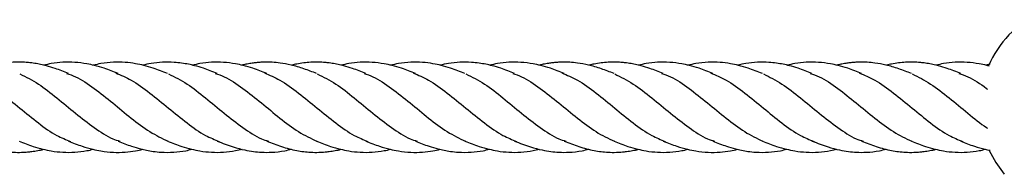
# Model space of a CAD drawing. Units: millimetres. Extents: x -3563 to 3751, y -8073 to 3825.
# Drawn here: x 1010 to 1010, y -8069 to -8069 of the extents above; entities that cross this region are included whole.
import ezdxf

# ---------------------------------------------------------------- set-up
doc = ezdxf.new("R2010")
doc.units = ezdxf.units.MM

msp = doc.modelspace()

# ---------------------------------------------------------------- linework, layer by layer
at = {"color": 7, "linetype": 'Continuous', "lineweight": 25}
msp.add_line((1009.794241547856, -8069.020662299337), (1009.793425958587, -8069.020831284776), dxfattribs=at)
at = {"color": 7, "linetype": 'Continuous', "lineweight": 25, "flags": 128}
msp.add_lwpolyline([(1009.794099363681, -8069.035943130462), (1009.795257161164, -8069.038099954929), (1009.796774982214, -8069.040187471684)], dxfattribs=at)
at = {"color": 7, "linetype": 'Continuous', "lineweight": 25}
msp.add_arc((1009.810942511908, -8069.028290787173), 0.01849999999999997, 115.6509138346313, 156.61920861225, dxfattribs=at)
for points, knots in [([(1009.63095614409, -8069.022292783015), (1009.63016410721, -8069.021984774026), (1009.628866637105, -8069.021480211089), (1009.627214260355, -8069.02097855711), (1009.626018444916, -8069.020696852767), (1009.625153601051, -8069.020538395451), (1009.624384829416, -8069.020428448584), (1009.623605743209, -8069.020342803699), (1009.622514206916, -8069.020277328896), (1009.620836405854, -8069.020311021786), (1009.619246022058, -8069.020467429048), (1009.618128122129, -8069.02077010878), (1009.617836843015, -8069.02084897477)], [0, 0, 0, 0, 0.1821355022073179, 0.2983640978800115, 0.3767529212594521, 0.4552867198202672, 0.4948468001397384, 0.5510409449399446, 0.6329880077118251, 0.74461514301064, 0.9334571252856247, 1, 1, 1, 1]), ([(1009.639746794298, -8069.022295968002), (1009.638929511501, -8069.021978163948), (1009.637542058504, -8069.021438646672), (1009.635695498522, -8069.020892980921), (1009.633250258865, -8069.020368749666), (1009.630690746112, -8069.020199587067), (1009.62813642048, -8069.020477358251), (1009.627007419691, -8069.0207309484), (1009.626555188752, -8069.020832526106)], [0, 0, 0, 0, 0.1871692759956458, 0.3177462857827966, 0.4194303673006964, 0.7427527721329271, 0.8969574188309362, 1, 1, 1, 1]), ([(1009.648514908769, -8069.022289881337), (1009.647670560412, -8069.021962311197), (1009.646273096126, -8069.02142015633), (1009.644376285738, -8069.020865824845), (1009.64271882897, -8069.020521330531), (1009.640922922369, -8069.020293536105), (1009.638875650681, -8069.020270678257), (1009.636983098769, -8069.020464005878), (1009.635791382393, -8069.020729343347), (1009.635333530468, -8069.020831284776)], [0, 0, 0, 0, 0.1933411751415727, 0.319995159327973, 0.430419826417376, 0.5702469485692606, 0.7288783811398286, 0.8958363270642635, 1, 1, 1, 1]), ([(1009.65730488211, -8069.022292783015), (1009.656489515132, -8069.02197598903), (1009.655164865148, -8069.021461323661), (1009.653461585095, -8069.020950338482), (1009.652181742549, -8069.020656689264), (1009.650967518917, -8069.020449160006), (1009.649438346934, -8069.020286245701), (1009.647628386216, -8069.020276537249), (1009.645776792357, -8069.020463351875), (1009.64460709047, -8069.02072310456), (1009.644119566112, -8069.020831367838)], [0, 0, 0, 0, 0.186745652407786, 0.3033880841718864, 0.3867214327788335, 0.47811929494001, 0.5790422600901728, 0.7349950468367443, 0.8895476095985929, 1, 1, 1, 1]), ([(1009.666095532318, -8069.022295968002), (1009.665278249518, -8069.021978163973), (1009.663890796516, -8069.021438646742), (1009.662044236561, -8069.020892980755), (1009.659598996782, -8069.020368750571), (1009.657039485198, -8069.020199577724), (1009.654484814033, -8069.020477408649), (1009.653355475631, -8069.020731083171), (1009.652902904377, -8069.02083274074)], [0, 0, 0, 0, 0.1871546866183224, 0.3177215182538724, 0.4193976737517235, 0.7426948764104655, 0.8968875032416077, 1, 1, 1, 1]), ([(1009.674924120486, -8069.022314878998), (1009.674174822538, -8069.022021458074), (1009.672662595355, -8069.021429278288), (1009.670517896882, -8069.020797971653), (1009.668636181658, -8069.02045330682), (1009.667216098232, -8069.020314432933), (1009.666206002869, -8069.020285188371), (1009.665426474411, -8069.020298178455), (1009.664720023538, -8069.020338041571), (1009.664011568998, -8069.020405075616), (1009.663239551047, -8069.020510667658), (1009.662461266378, -8069.020648243969), (1009.661930616638, -8069.020778526393), (1009.66170013178, -8069.020835113863)], [0, 0, 0, 0, 0.1705830680340797, 0.3442693967888946, 0.4892452970306745, 0.5940639663583704, 0.6641942164820375, 0.719236462642686, 0.7730510779903103, 0.8251557317542954, 0.8803659008729894, 0.9480375730946182, 1, 1, 1, 1]), ([(1009.68365362013, -8069.022292783015), (1009.68286158325, -8069.021984774026), (1009.681564113145, -8069.021480211089), (1009.679911736394, -8069.02097855711), (1009.678715920955, -8069.020696852767), (1009.67785107709, -8069.020538395451), (1009.677082305455, -8069.020428448584), (1009.676303219249, -8069.020342803699), (1009.675211682956, -8069.020277328896), (1009.673533881893, -8069.020311021786), (1009.671943498098, -8069.020467429048), (1009.670825598169, -8069.02077010878), (1009.670534319055, -8069.02084897477)], [0, 0, 0, 0, 0.1821355022073114, 0.2983640978800085, 0.3767529212594454, 0.4552867198202684, 0.4948468001397395, 0.551040944939938, 0.6329880077118261, 0.7446151430106339, 0.9334571252856357, 0.9999999999999999, 0.9999999999999999, 0.9999999999999999, 0.9999999999999999]), ([(1009.692444270338, -8069.022295968002), (1009.691626987541, -8069.021978163948), (1009.690239534544, -8069.021438646672), (1009.688392974561, -8069.020892980921), (1009.685947734905, -8069.020368749666), (1009.683388222152, -8069.020199587067), (1009.68083389652, -8069.020477358251), (1009.679704895731, -8069.0207309484), (1009.679252664792, -8069.020832526106)], [0, 0, 0, 0, 0.1871692759956488, 0.317746285782806, 0.4194303673007074, 0.7427527721329328, 0.8969574188309501, 1, 1, 1, 1]), ([(1009.701212384809, -8069.022289881337), (1009.700368036452, -8069.021962311197), (1009.698970572166, -8069.02142015633), (1009.697073761778, -8069.020865824845), (1009.69541630501, -8069.020521330531), (1009.693620398409, -8069.020293536105), (1009.691573126721, -8069.020270678257), (1009.689680574809, -8069.020464005878), (1009.688488858432, -8069.020729343347), (1009.688031006508, -8069.020831284776)], [0, 0, 0, 0, 0.1933411751415759, 0.3199951593279783, 0.4304198264173831, 0.57024694856927, 0.7288783811398357, 0.8958363270642822, 1, 1, 1, 1]), ([(1009.71000235815, -8069.022292783015), (1009.709186991172, -8069.02197598903), (1009.707862341188, -8069.021461323661), (1009.706159061135, -8069.020950338482), (1009.704879218589, -8069.020656689264), (1009.703664994956, -8069.020449160006), (1009.702135822973, -8069.020286245701), (1009.700325862256, -8069.020276537249), (1009.698474268397, -8069.020463351875), (1009.697304566509, -8069.02072310456), (1009.696817042152, -8069.020831367838)], [0, 0, 0, 0, 0.1867456524077851, 0.3033880841718905, 0.3867214327788338, 0.4781192949400107, 0.5790422600901813, 0.7349950468367533, 0.8895476095985955, 1, 1, 1, 1]), ([(1009.718793008357, -8069.022295968002), (1009.717975725558, -8069.021978163973), (1009.716588272556, -8069.021438646742), (1009.7147417126, -8069.020892980755), (1009.712296472821, -8069.020368750571), (1009.709736961238, -8069.020199577724), (1009.707182290073, -8069.020477408649), (1009.70605295167, -8069.020731083171), (1009.705600380417, -8069.02083274074)], [0, 0, 0, 0, 0.1871546866183153, 0.317721518253866, 0.4193976737517118, 0.7426948764104606, 0.8968875032416052, 1, 1, 1, 1]), ([(1009.727621596525, -8069.022314878998), (1009.726872298578, -8069.022021458074), (1009.725360071395, -8069.021429278288), (1009.723215372921, -8069.020797971653), (1009.721333657697, -8069.02045330682), (1009.719913574272, -8069.020314432933), (1009.718903478909, -8069.020285188371), (1009.71812395045, -8069.020298178455), (1009.717417499577, -8069.020338041571), (1009.716709045038, -8069.020405075616), (1009.715937027086, -8069.020510667658), (1009.715158742418, -8069.020648243969), (1009.714628092678, -8069.020778526393), (1009.71439760782, -8069.020835113863)], [0, 0, 0, 0, 0.1705830680340745, 0.3442693967888891, 0.4892452970306723, 0.5940639663583669, 0.6641942164820345, 0.7192364626427041, 0.7730510779903156, 0.8251557317542898, 0.8803659008729884, 0.9480375730946179, 1, 1, 1, 1]), ([(1009.73635109617, -8069.022292783015), (1009.73555905929, -8069.021984774026), (1009.734261589185, -8069.021480211089), (1009.732609212434, -8069.02097855711), (1009.731413396995, -8069.020696852767), (1009.73054855313, -8069.020538395451), (1009.729779781495, -8069.020428448584), (1009.729000695288, -8069.020342803699), (1009.727909158996, -8069.020277328896), (1009.726231357933, -8069.020311021786), (1009.724640974137, -8069.020467429048), (1009.723523074209, -8069.02077010878), (1009.723231795094, -8069.02084897477)], [0, 0, 0, 0, 0.1821355022073093, 0.2983640978800044, 0.376752921259443, 0.4552867198202638, 0.4948468001397369, 0.5510409449399353, 0.6329880077118231, 0.7446151430106508, 0.9334571252856323, 1, 1, 1, 1]), ([(1009.745141746377, -8069.022295968002), (1009.744324463581, -8069.021978163948), (1009.742937010584, -8069.021438646672), (1009.741090450601, -8069.020892980921), (1009.738645210944, -8069.020368749666), (1009.736085698192, -8069.020199587067), (1009.73353137256, -8069.020477358251), (1009.732402371771, -8069.0207309484), (1009.731950140832, -8069.020832526106)], [0, 0, 0, 0, 0.1871692759956454, 0.3177462857827941, 0.4194303673006956, 0.7427527721329232, 0.8969574188309433, 1, 1, 1, 1]), ([(1009.753909860849, -8069.022289881337), (1009.753065512491, -8069.021962311197), (1009.751668048206, -8069.02142015633), (1009.749771237818, -8069.020865824845), (1009.748113781049, -8069.020521330531), (1009.746317874448, -8069.020293536105), (1009.74427060276, -8069.020270678257), (1009.742378050849, -8069.020464005878), (1009.741186334472, -8069.020729343347), (1009.740728482548, -8069.020831284776)], [0, 0, 0, 0, 0.1933411751415736, 0.3199951593279754, 0.4304198264173817, 0.5702469485692735, 0.7288783811398385, 0.895836327064273, 1, 1, 1, 1]), ([(1009.76269983419, -8069.022292783015), (1009.761884467211, -8069.02197598903), (1009.760559817227, -8069.021461323661), (1009.758856537174, -8069.020950338482), (1009.757576694628, -8069.020656689264), (1009.756362470996, -8069.020449160006), (1009.754833299013, -8069.020286245701), (1009.753023338295, -8069.020276537249), (1009.751171744436, -8069.020463351875), (1009.750002042549, -8069.02072310456), (1009.749514518192, -8069.020831367838)], [0, 0, 0, 0, 0.1867456524077906, 0.3033880841719012, 0.3867214327788403, 0.4781192949400183, 0.5790422600901849, 0.7349950468367564, 0.8895476095986077, 1, 1, 1, 1]), ([(1009.771490484397, -8069.022295968002), (1009.770673201598, -8069.021978163973), (1009.769285748596, -8069.021438646742), (1009.76743918864, -8069.020892980755), (1009.764993948861, -8069.020368750571), (1009.762434437278, -8069.020199577724), (1009.759879766113, -8069.020477408649), (1009.75875042771, -8069.020731083171), (1009.758297856456, -8069.02083274074)], [0, 0, 0, 0, 0.1871546866183104, 0.3177215182538675, 0.4193976737517193, 0.7426948764104611, 0.8968875032416043, 1, 1, 1, 1]), ([(1009.780319072565, -8069.022314878998), (1009.779569774617, -8069.022021458074), (1009.778057547435, -8069.021429278288), (1009.775912848961, -8069.020797971653), (1009.774031133737, -8069.02045330682), (1009.772611050312, -8069.020314432933), (1009.771600954949, -8069.020285188371), (1009.77082142649, -8069.020298178455), (1009.770114975617, -8069.020338041571), (1009.769406521077, -8069.020405075616), (1009.768634503126, -8069.020510667658), (1009.767856218457, -8069.020648243969), (1009.767325568718, -8069.020778526393), (1009.76709508386, -8069.020835113863)], [0, 0, 0, 0, 0.1705830680340786, 0.3442693967888939, 0.4892452970306742, 0.5940639663583805, 0.6641942164820319, 0.7192364626426988, 0.7730510779903125, 0.8251557317542881, 0.8803659008729823, 0.9480375730946113, 1, 1, 1, 1]), ([(1009.78904857221, -8069.022292783015), (1009.78825653533, -8069.021984774026), (1009.786959065224, -8069.021480211089), (1009.785306688474, -8069.02097855711), (1009.784110873035, -8069.020696852767), (1009.78324602917, -8069.020538395451), (1009.782477257535, -8069.020428448584), (1009.781698171328, -8069.020342803699), (1009.780606635035, -8069.020277328896), (1009.778928833973, -8069.020311021786), (1009.777338450177, -8069.020467429048), (1009.776220550248, -8069.02077010878), (1009.775929271134, -8069.02084897477)], [0, 0, 0, 0, 0.1821355022073161, 0.298364097880013, 0.3767529212594457, 0.4552867198202722, 0.4948468001397377, 0.5510409449399437, 0.6329880077118265, 0.7446151430106543, 0.933457125285636, 1, 1, 1, 1]), ([(1009.794107314859, -8069.0210124457), (1009.793958502083, -8069.020967567836), (1009.793362602143, -8069.02078786071), (1009.791342155472, -8069.020386649628), (1009.788783266157, -8069.020196491229), (1009.786228838879, -8069.020477685603), (1009.78509984503, -8069.020731042022), (1009.784647616871, -8069.020832526106)], [0, 0, 0, 0, 0.04726370744258981, 0.1892609041139536, 0.6407659422859157, 0.8561057203313299, 1, 1, 1, 1]), ([(1009.61298054435, -8069.022195507147), (1009.613895586227, -8069.022583976147), (1009.615910070836, -8069.023439199107), (1009.619034995638, -8069.025718212415), (1009.622337715715, -8069.028430826105), (1009.625622215453, -8069.031124142228), (1009.628607711441, -8069.033279327133), (1009.630507573932, -8069.034030039089), (1009.631311208463, -8069.034347587361)], [0, 0, 0, 0, 0.1500081657252733, 0.3302462419267677, 0.5104843181282572, 0.6895913196994212, 0.8686983212705927, 1, 1, 1, 1]), ([(1009.63932928237, -8069.022195507147), (1009.640244324251, -8069.022583975731), (1009.64225880887, -8069.023439197776), (1009.645383733586, -8069.025718219018), (1009.648686454002, -8069.028430801561), (1009.651970952481, -8069.03112423318), (1009.654959349683, -8069.033281116793), (1009.656862121241, -8069.034032807384), (1009.657668663771, -8069.034351432302)], [0, 0, 0, 0, 0.1499369465229655, 0.330089451302736, 0.5102419560825062, 0.6892639232309394, 0.8682858903793665, 1, 1, 1, 1]), ([(1009.66567802039, -8069.022195507147), (1009.666593062267, -8069.022583976147), (1009.668607546875, -8069.023439199107), (1009.671732471678, -8069.025718212415), (1009.675035191754, -8069.028430826105), (1009.678319691493, -8069.031124142228), (1009.681305187481, -8069.033279327133), (1009.683205049971, -8069.034030039089), (1009.684008684503, -8069.034347587361)], [0, 0, 0, 0, 0.1500081657252733, 0.3302462419267666, 0.5104843181282556, 0.689591319699419, 0.8686983212705895, 1, 1, 1, 1]), ([(1009.69202675841, -8069.022195507147), (1009.692941800291, -8069.022583975731), (1009.69495628491, -8069.023439197776), (1009.698081209625, -8069.025718219018), (1009.701383930042, -8069.028430801561), (1009.704668428521, -8069.03112423318), (1009.707656825723, -8069.033281116793), (1009.709559597281, -8069.034032807384), (1009.710366139811, -8069.034351432302)], [0, 0, 0, 0, 0.1499369465229631, 0.330089451302733, 0.5102419560825046, 0.6892639232309326, 0.8682858903793655, 1, 1, 1, 1]), ([(1009.71837549643, -8069.022195507147), (1009.719290538306, -8069.022583976147), (1009.721305022915, -8069.023439199107), (1009.724429947717, -8069.025718212415), (1009.727732667794, -8069.028430826105), (1009.731017167533, -8069.031124142228), (1009.734002663521, -8069.033279327133), (1009.735902526011, -8069.034030039089), (1009.736706160542, -8069.034347587361)], [0, 0, 0, 0, 0.150008165725274, 0.3302462419267689, 0.5104843181282548, 0.6895913196994223, 0.8686983212705882, 0.9999999999999999, 0.9999999999999999, 0.9999999999999999, 0.9999999999999999]), ([(1009.744724234449, -8069.022195507147), (1009.745639276331, -8069.022583975731), (1009.747653760949, -8069.023439197776), (1009.750778685665, -8069.025718219018), (1009.754081406081, -8069.028430801561), (1009.757365904561, -8069.03112423318), (1009.760354301762, -8069.033281116793), (1009.762257073321, -8069.034032807384), (1009.763063615851, -8069.034351432302)], [0, 0, 0, 0, 0.1499369465229636, 0.3300894513027307, 0.5102419560825086, 0.6892639232309379, 0.8682858903793745, 1, 1, 1, 1]), ([(1009.771072972469, -8069.022195507147), (1009.771988014346, -8069.022583976147), (1009.774002498955, -8069.023439199107), (1009.777127423757, -8069.025718212415), (1009.780430143834, -8069.028430826105), (1009.783714643572, -8069.031124142228), (1009.78670013956, -8069.033279327133), (1009.788600002051, -8069.034030039089), (1009.789403636582, -8069.034347587361)], [0, 0, 0, 0, 0.1500081657252746, 0.3302462419267631, 0.5104843181282555, 0.689591319699423, 0.8686983212705884, 1, 1, 1, 1]), ([(1009.622342742155, -8069.022363793172), (1009.623436038902, -8069.022921512776), (1009.625622632396, -8069.024036951982), (1009.628906373291, -8069.026602128978), (1009.632209290733, -8069.029367658207), (1009.63551231777, -8069.031927236195), (1009.638119828399, -8069.033699130357), (1009.639629722327, -8069.034176133518), (1009.640046392037, -8069.034307767114)], [0, 0, 0, 0, 0.1853991310414469, 0.3707982620828942, 0.5573682030411206, 0.7439381439993463, 0.9293372750408003, 1, 1, 1, 1]), ([(1009.630630369131, -8069.022285910714), (1009.631156628022, -8069.022464321453), (1009.632785373632, -8069.023016493991), (1009.635512302673, -8069.024888446073), (1009.638796479808, -8069.027499726967), (1009.642080739521, -8069.030262988978), (1009.645354892139, -8069.03275244524), (1009.647530473912, -8069.03379879439), (1009.648603624423, -8069.034314927657)], [0, 0, 0, 0, 0.08777457703851521, 0.2716580368510574, 0.4543875456188821, 0.6371170543867083, 0.8210005141992492, 1, 1, 1, 1]), ([(1009.648691480175, -8069.022363793172), (1009.649784776918, -8069.022921514122), (1009.651971370405, -8069.024036956019), (1009.655255111354, -8069.026602112785), (1009.658558028591, -8069.029367719363), (1009.661861056393, -8069.031927008529), (1009.664464574983, -8069.033697041038), (1009.665970474391, -8069.034173118197), (1009.666383150227, -8069.034303582118)], [0, 0, 0, 0, 0.1855247827001529, 0.3710495654003064, 0.5577459515172403, 0.7444423376341637, 0.9299671203343206, 1, 1, 1, 1]), ([(1009.65697786552, -8069.022285443277), (1009.657504538216, -8069.022463983917), (1009.659133697571, -8069.023016264597), (1009.66186104069, -8069.02488844184), (1009.665145217659, -8069.027499677286), (1009.668429478222, -8069.030263192564), (1009.671713667144, -8069.032759314407), (1009.673899277606, -8069.033810046715), (1009.674982457549, -8069.034330785512)], [0, 0, 0, 0, 0.08769083981264839, 0.271254525232141, 0.4536662663344193, 0.6360780074366937, 0.8196416928561916, 1, 1, 1, 1]), ([(1009.675040218195, -8069.022363793172), (1009.676133514942, -8069.022921512776), (1009.678320108436, -8069.024036951982), (1009.681603849331, -8069.026602128978), (1009.684906766772, -8069.029367658207), (1009.68820979381, -8069.031927236195), (1009.690817304439, -8069.033699130357), (1009.692327198367, -8069.034176133518), (1009.692743868077, -8069.034307767114)], [0, 0, 0, 0, 0.1853991310414475, 0.3707982620828955, 0.5573682030411226, 0.743938143999349, 0.9293372750408037, 1, 1, 1, 1]), ([(1009.683327845171, -8069.022285910714), (1009.683854104061, -8069.022464321453), (1009.685482849672, -8069.023016493991), (1009.688209778713, -8069.024888446073), (1009.691493955847, -8069.027499726967), (1009.694778215561, -8069.030262988978), (1009.698052368178, -8069.03275244524), (1009.700227949951, -8069.03379879439), (1009.701301100463, -8069.034314927657)], [0, 0, 0, 0, 0.08777457703851192, 0.271658036851059, 0.4543875456188841, 0.6371170543867111, 0.8210005141992527, 1, 1, 1, 1]), ([(1009.701388956215, -8069.022363793172), (1009.702482252958, -8069.022921514122), (1009.704668846445, -8069.024036956019), (1009.707952587394, -8069.026602112785), (1009.71125550463, -8069.029367719363), (1009.714558532433, -8069.031927008529), (1009.717162051023, -8069.033697041038), (1009.718667950431, -8069.034173118197), (1009.719080626267, -8069.034303582118)], [0, 0, 0, 0, 0.1855247827001541, 0.3710495654003083, 0.5577459515172379, 0.7444423376341666, 0.9299671203343205, 1, 1, 1, 1]), ([(1009.70967534156, -8069.022285443277), (1009.710202014256, -8069.022463983917), (1009.711831173611, -8069.023016264597), (1009.71455851673, -8069.02488844184), (1009.717842693698, -8069.027499677286), (1009.721126954261, -8069.030263192564), (1009.724411143184, -8069.032759314407), (1009.726596753646, -8069.033810046715), (1009.727679933588, -8069.034330785512)], [0, 0, 0, 0, 0.08769083981264843, 0.2712545252321416, 0.453666266334415, 0.6360780074366954, 0.8196416928561882, 1, 1, 1, 1]), ([(1009.727737694234, -8069.022363793172), (1009.728830990982, -8069.022921512776), (1009.731017584476, -8069.024036951982), (1009.734301325371, -8069.026602128978), (1009.737604242812, -8069.029367658207), (1009.740907269849, -8069.031927236195), (1009.743514780479, -8069.033699130357), (1009.745024674407, -8069.034176133518), (1009.745441344117, -8069.034307767114)], [0, 0, 0, 0, 0.1853991310414484, 0.3707982620828926, 0.5573682030411254, 0.7439381439993568, 0.9293372750407997, 1, 1, 1, 1]), ([(1009.736025321211, -8069.022285910714), (1009.736551580101, -8069.022464321453), (1009.738180325712, -8069.023016493991), (1009.740907254752, -8069.024888446073), (1009.744191431887, -8069.027499726967), (1009.747475691601, -8069.030262988978), (1009.750749844218, -8069.03275244524), (1009.752925425991, -8069.03379879439), (1009.753998576502, -8069.034314927657)], [0, 0, 0, 0, 0.08777457703852143, 0.2716580368510612, 0.4543875456188839, 0.6371170543867083, 0.8210005141992472, 1, 1, 1, 1]), ([(1009.754086432254, -8069.022363793172), (1009.755179728998, -8069.022921514122), (1009.757366322485, -8069.024036956019), (1009.760650063434, -8069.026602112785), (1009.76395298067, -8069.029367719363), (1009.767256008473, -8069.031927008529), (1009.769859527062, -8069.033697041038), (1009.77136542647, -8069.034173118197), (1009.771778102307, -8069.034303582118)], [0, 0, 0, 0, 0.1855247827001471, 0.3710495654003027, 0.5577459515172295, 0.7444423376341555, 0.929967120334306, 1, 1, 1, 1]), ([(1009.762372817599, -8069.022285443277), (1009.762899490295, -8069.022463983917), (1009.764528649651, -8069.023016264597), (1009.767255992769, -8069.02488844184), (1009.770540169738, -8069.027499677286), (1009.773824430301, -8069.030263192564), (1009.777108619224, -8069.032759314407), (1009.779294229686, -8069.033810046715), (1009.780377409628, -8069.034330785512)], [0, 0, 0, 0, 0.08769083981264883, 0.2712545252321424, 0.4536662663344166, 0.6360780074366978, 0.8196416928561914, 1, 1, 1, 1]), ([(1009.780435170274, -8069.022363793172), (1009.781528456646, -8069.022920259678), (1009.78371502939, -8069.024033192691), (1009.78699892624, -8069.026617205706), (1009.790301247439, -8069.029310721628), (1009.792568963547, -8069.031251318995), (1009.793728297782, -8069.031950790864), (1009.793787671364, -8069.031986613278)], [0, 0, 0, 0, 0.2458845718630994, 0.4917691437261995, 0.739206495764175, 0.9866438478021609, 1, 1, 1, 1]), ([(1009.78872279725, -8069.022285910714), (1009.789248998548, -8069.022466286836), (1009.790877565913, -8069.023024542136), (1009.792568972862, -8069.024132353605), (1009.793728298236, -8069.025044707227), (1009.793787671364, -8069.025091432063)], [0, 0, 0, 0, 0.3117175550102426, 0.964750636268283, 1, 1, 1, 1]), ([(1009.613398056278, -8069.034295954616), (1009.614266088349, -8069.034638312551), (1009.616035250695, -8069.035336082582), (1009.618638508044, -8069.035996323026), (1009.620836704998, -8069.036279019456), (1009.622514164042, -8069.036303031495), (1009.623605746306, -8069.036238859438), (1009.624384836572, -8069.036153325819), (1009.62515357236, -8069.036042375741), (1009.625853372073, -8069.035920224495), (1009.626376281025, -8069.035792684642), (1009.626555188752, -8069.035749048239)], [0, 0, 0, 0, 0.1981921617191242, 0.4039414224400645, 0.5923127166590874, 0.7036616216688877, 0.7854044316406205, 0.8414585127089451, 0.8809199896507565, 0.9592580429618939, 1, 1, 1, 1]), ([(1009.622226644446, -8069.034314592231), (1009.62304529959, -8069.034638791902), (1009.624429763851, -8069.035187060439), (1009.626343484669, -8069.035719989132), (1009.628086319444, -8069.036091556065), (1009.63069147055, -8069.036383618739), (1009.633171722634, -8069.036238627196), (1009.634964213892, -8069.035833715662), (1009.635333530468, -8069.03575028957)], [0, 0, 0, 0, 0.1889939300679579, 0.3196160724278107, 0.4346087252388534, 0.5899014361747351, 0.9155051960344163, 1, 1, 1, 1]), ([(1009.63095614409, -8069.034292781025), (1009.631761634242, -8069.034613310948), (1009.633186649101, -8069.03518036928), (1009.635119617573, -8069.035719787678), (1009.636958616953, -8069.036107715975), (1009.638875822736, -8069.036313945579), (1009.640922945944, -8069.036284615661), (1009.642659133091, -8069.036076146349), (1009.643700443501, -8069.035843817019), (1009.644126621603, -8069.035748731373)], [0, 0, 0, 0, 0.1852480013521648, 0.3277273518804171, 0.4373701100937066, 0.6044283797743444, 0.7631551327627532, 0.903066275965771, 0.9999999999999999, 0.9999999999999999, 0.9999999999999999, 0.9999999999999999]), ([(1009.639746794298, -8069.034295954616), (1009.640542473825, -8069.03461272623), (1009.641859177738, -8069.035136925244), (1009.643562207568, -8069.035626704603), (1009.644834328699, -8069.0359213372), (1009.64603944968, -8069.036135789437), (1009.647647277385, -8069.036302385122), (1009.649574551534, -8069.03629563), (1009.65140120112, -8069.03610354302), (1009.652472896114, -8069.035827630959), (1009.652834511016, -8069.035734531791)], [0, 0, 0, 0, 0.1842123028041738, 0.3048376286097885, 0.3876732329101962, 0.4758800696191421, 0.5813678392313593, 0.7554070532719234, 0.9174686314815835, 0.9999999999999999, 0.9999999999999999, 0.9999999999999999, 0.9999999999999999]), ([(1009.648514908769, -8069.034289880927), (1009.649348312206, -8069.034621217972), (1009.650752264425, -8069.035179388671), (1009.65268570919, -8069.035718581795), (1009.654435224464, -8069.036091580461), (1009.657040088489, -8069.036383746859), (1009.659531479382, -8069.036237088861), (1009.661334942668, -8069.035829227894), (1009.661715244999, -8069.035743220888)], [0, 0, 0, 0, 0.191333862471048, 0.322321205921983, 0.436437122519543, 0.5905423483354965, 0.9136562964229624, 0.9999999999999999, 0.9999999999999999, 0.9999999999999999, 0.9999999999999999]), ([(1009.65730488211, -8069.034292781025), (1009.658251880935, -8069.034665298921), (1009.659873751838, -8069.035303289086), (1009.662038489472, -8069.035858322594), (1009.66370448717, -8069.036155005059), (1009.665283925056, -8069.036297557715), (1009.667128517264, -8069.036292234713), (1009.668898103083, -8069.036127856358), (1009.6700560885, -8069.035814602961), (1009.670444345106, -8069.0357095734)], [0, 0, 0, 0, 0.2179906703269645, 0.3733401942948618, 0.4913984844808844, 0.5983024973670061, 0.7336632285750275, 0.9107009386045738, 1, 1, 1, 1]), ([(1009.666095532318, -8069.034295954616), (1009.666963564389, -8069.034638312551), (1009.668732726735, -8069.035336082582), (1009.671335984084, -8069.035996323026), (1009.673534181038, -8069.036279019456), (1009.675211640081, -8069.036303031495), (1009.676303222346, -8069.036238859438), (1009.677082312611, -8069.036153325819), (1009.677851048399, -8069.036042375741), (1009.678550848113, -8069.035920224495), (1009.679073757065, -8069.035792684642), (1009.679252664792, -8069.035749048239)], [0, 0, 0, 0, 0.1981921617191383, 0.4039414224400751, 0.5923127166590966, 0.7036616216688973, 0.7854044316406279, 0.8414585127089511, 0.8809199896507627, 0.9592580429619034, 0.9999999999999999, 0.9999999999999999, 0.9999999999999999, 0.9999999999999999]), ([(1009.674924120486, -8069.034314592231), (1009.675742775629, -8069.034638791902), (1009.677127239891, -8069.035187060439), (1009.679040960709, -8069.035719989132), (1009.680783795484, -8069.036091556065), (1009.683388946589, -8069.036383618739), (1009.685869198674, -8069.036238627196), (1009.687661689932, -8069.035833715662), (1009.688031006508, -8069.03575028957)], [0, 0, 0, 0, 0.1889939300679704, 0.3196160724278099, 0.434608725238854, 0.5899014361747438, 0.9155051960344166, 1, 1, 1, 1]), ([(1009.68365362013, -8069.034292781025), (1009.684459110282, -8069.034613310948), (1009.685884125141, -8069.03518036928), (1009.687817093612, -8069.035719787678), (1009.689656092993, -8069.036107715975), (1009.691573298776, -8069.036313945579), (1009.693620421984, -8069.036284615661), (1009.69535660913, -8069.036076146349), (1009.696397919541, -8069.035843817019), (1009.696824097643, -8069.035748731373)], [0, 0, 0, 0, 0.1852480013521654, 0.3277273518804181, 0.4373701100937079, 0.6044283797743588, 0.7631551327627553, 0.9030662759657707, 0.9999999999999999, 0.9999999999999999, 0.9999999999999999, 0.9999999999999999]), ([(1009.692444270338, -8069.034295954616), (1009.693239949864, -8069.03461272623), (1009.694556653778, -8069.035136925244), (1009.696259683608, -8069.035626704603), (1009.697531804739, -8069.0359213372), (1009.698736925719, -8069.036135789437), (1009.700344753425, -8069.036302385122), (1009.702272027573, -8069.03629563), (1009.704098677159, -8069.03610354302), (1009.705170372153, -8069.035827630959), (1009.705531987056, -8069.035734531791)], [0, 0, 0, 0, 0.1842123028041666, 0.3048376286097809, 0.3876732329102016, 0.4758800696191408, 0.5813678392313555, 0.755407053271914, 0.9174686314815808, 1, 1, 1, 1]), ([(1009.701212384809, -8069.034289880927), (1009.702045788246, -8069.034621217972), (1009.703449740465, -8069.035179388671), (1009.70538318523, -8069.035718581795), (1009.707132700504, -8069.036091580461), (1009.709737564528, -8069.036383746859), (1009.712228955422, -8069.036237088861), (1009.714032418708, -8069.035829227894), (1009.714412721039, -8069.035743220888)], [0, 0, 0, 0, 0.1913338624710492, 0.3223212059219787, 0.4364371225195433, 0.5905423483354987, 0.913656296422962, 1, 1, 1, 1]), ([(1009.71000235815, -8069.034292781025), (1009.710949356975, -8069.034665298921), (1009.712571227878, -8069.035303289086), (1009.714735965511, -8069.035858322594), (1009.716401963209, -8069.036155005059), (1009.717981401095, -8069.036297557715), (1009.719825993304, -8069.036292234713), (1009.721595579123, -8069.036127856358), (1009.72275356454, -8069.035814602961), (1009.723141821146, -8069.0357095734)], [0, 0, 0, 0, 0.2179906703269632, 0.373340194294864, 0.4913984844808693, 0.5983024973669937, 0.7336632285750205, 0.910700938604566, 1, 1, 1, 1]), ([(1009.718793008357, -8069.034295954616), (1009.719661040429, -8069.034638312551), (1009.721430202774, -8069.035336082582), (1009.724033460124, -8069.035996323026), (1009.726231657078, -8069.036279019456), (1009.727909116121, -8069.036303031495), (1009.729000698385, -8069.036238859438), (1009.729779788651, -8069.036153325819), (1009.730548524439, -8069.036042375741), (1009.731248324153, -8069.035920224495), (1009.731771233104, -8069.035792684642), (1009.731950140832, -8069.035749048239)], [0, 0, 0, 0, 0.1981921617191285, 0.4039414224400654, 0.5923127166590874, 0.7036616216688922, 0.7854044316406247, 0.8414585127089546, 0.8809199896507566, 0.9592580429618978, 1, 1, 1, 1]), ([(1009.727621596525, -8069.034314592231), (1009.728440251669, -8069.034638791902), (1009.72982471593, -8069.035187060439), (1009.731738436749, -8069.035719989132), (1009.733481271524, -8069.036091556065), (1009.736086422629, -8069.036383618739), (1009.738566674714, -8069.036238627196), (1009.740359165972, -8069.035833715662), (1009.740728482548, -8069.03575028957)], [0, 0, 0, 0, 0.188993930067966, 0.3196160724278025, 0.4346087252388411, 0.5899014361747336, 0.9155051960344124, 1, 1, 1, 1]), ([(1009.73635109617, -8069.034292781025), (1009.737156586322, -8069.034613310948), (1009.738581601181, -8069.03518036928), (1009.740514569652, -8069.035719787678), (1009.742353569033, -8069.036107715975), (1009.744270774816, -8069.036313945579), (1009.746317898024, -8069.036284615661), (1009.74805408517, -8069.036076146349), (1009.74909539558, -8069.035843817019), (1009.749521573682, -8069.035748731373)], [0, 0, 0, 0, 0.1852480013521756, 0.3277273518804181, 0.4373701100937197, 0.6044283797743504, 0.7631551327627517, 0.9030662759657853, 1, 1, 1, 1]), ([(1009.745141746377, -8069.034295954616), (1009.745937425904, -8069.03461272623), (1009.747254129818, -8069.035136925244), (1009.748957159648, -8069.035626704603), (1009.750229280779, -8069.0359213372), (1009.751434401759, -8069.036135789437), (1009.753042229465, -8069.036302385122), (1009.754969503613, -8069.03629563), (1009.756796153199, -8069.03610354302), (1009.757867848193, -8069.035827630959), (1009.758229463095, -8069.035734531791)], [0, 0, 0, 0, 0.184212302804168, 0.3048376286097931, 0.3876732329102126, 0.4758800696191468, 0.5813678392313623, 0.7554070532719223, 0.9174686314815832, 1, 1, 1, 1]), ([(1009.753909860849, -8069.034289880927), (1009.754743264285, -8069.034621217972), (1009.756147216504, -8069.035179388671), (1009.75808066127, -8069.035718581795), (1009.759830176543, -8069.036091580461), (1009.762435040568, -8069.036383746859), (1009.764926431462, -8069.036237088861), (1009.766729894747, -8069.035829227894), (1009.767110197078, -8069.035743220888)], [0, 0, 0, 0, 0.1913338624710459, 0.3223212059219729, 0.4364371225195366, 0.5905423483354858, 0.9136562964229541, 1, 1, 1, 1]), ([(1009.76269983419, -8069.034292781025), (1009.763646833015, -8069.034665298921), (1009.765268703917, -8069.035303289086), (1009.767433441551, -8069.035858322594), (1009.769099439249, -8069.036155005059), (1009.770678877135, -8069.036297557715), (1009.772523469344, -8069.036292234713), (1009.774293055163, -8069.036127856358), (1009.77545104058, -8069.035814602961), (1009.775839297185, -8069.0357095734)], [0, 0, 0, 0, 0.2179906703269569, 0.3733401942948658, 0.491398484480877, 0.5983024973670015, 0.7336632285750162, 0.9107009386045732, 1, 1, 1, 1]), ([(1009.771490484397, -8069.034295954616), (1009.772358516469, -8069.034638312551), (1009.774127678814, -8069.035336082582), (1009.776730936163, -8069.035996323027), (1009.778929133117, -8069.036279019456), (1009.780606592161, -8069.036303031495), (1009.781698174425, -8069.036238859438), (1009.782477264691, -8069.036153325819), (1009.783246000479, -8069.036042375741), (1009.783945800193, -8069.035920224495), (1009.784468709144, -8069.035792684642), (1009.784647616871, -8069.035749048239)], [0, 0, 0, 0, 0.198192161719131, 0.4039414224400833, 0.5923127166590926, 0.7036616216688915, 0.7854044316406223, 0.84145851270896, 0.8809199896507585, 0.9592580429619034, 1, 1, 1, 1]), ([(1009.780319072565, -8069.034314592231), (1009.781137727709, -8069.034638791902), (1009.78252219197, -8069.035187060439), (1009.784435912789, -8069.035719989132), (1009.786178747563, -8069.036091556065), (1009.788783898669, -8069.036383618739), (1009.791264150753, -8069.036238627196), (1009.793056642011, -8069.035833715662), (1009.793425958587, -8069.03575028957)], [0, 0, 0, 0, 0.1889939300679578, 0.3196160724278069, 0.4346087252388534, 0.589901436174735, 0.9155051960344134, 1, 1, 1, 1]), ([(1009.78904857221, -8069.034292781025), (1009.789854037513, -8069.034611565275), (1009.791279008411, -8069.035175535289), (1009.793036147113, -8069.035681958172), (1009.793968229842, -8069.035865722306), (1009.794274727601, -8069.035926149662)], [0, 0, 0, 0, 0.4659935764980912, 0.8244020972116866, 0.9999999999999999, 0.9999999999999999, 0.9999999999999999, 0.9999999999999999])]:
    msp.add_open_spline(points, degree=3, knots=knots, dxfattribs=at)

doc.saveas('drawing.dxf')
